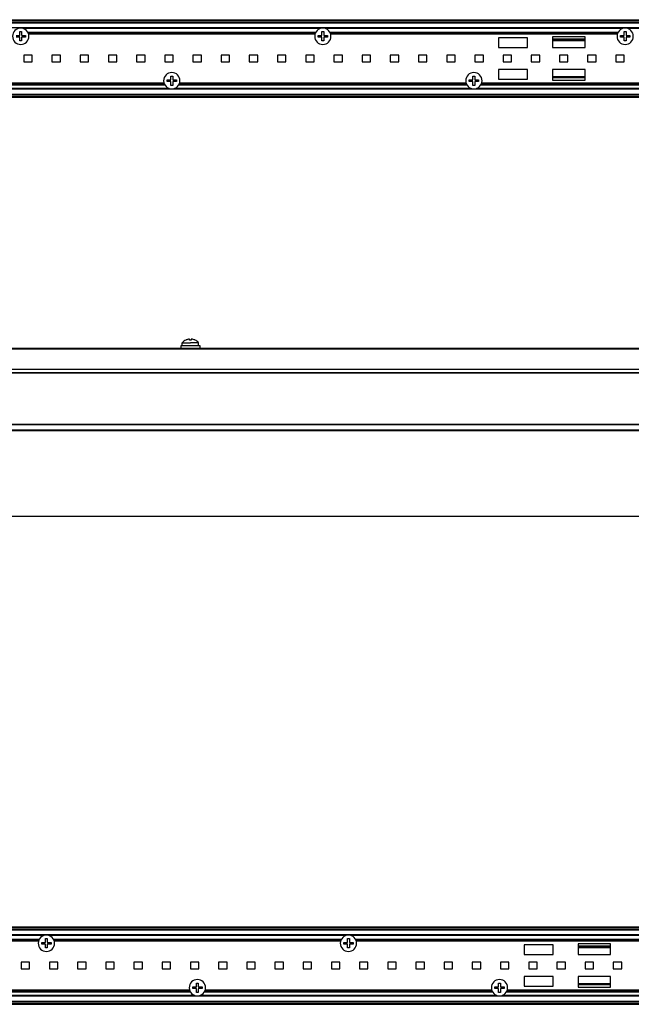
# Paper-space layout 'Foglio 1' of a CAD drawing. Extents: x 0 to 3200, y 0 to 2500.
# Drawn here: x 568 to 821, y 676 to 1083 of the extents above; entities that cross this region are included whole.
import ezdxf

# ---------------------------------------------------------------- set-up
doc = ezdxf.new("R2010")
doc.units = 0
doc.header["$LTSCALE"] = 176
doc.layers.get('0').update_dxf_attribs({"linetype": 'CONTINUOUS'})
for name, color, linetype in [('3_ALL_AXES', 7, 'CONTINUOUS'), ('6_ALL_SURFS', 7, 'CONTINUOUS'), ('7_ALL_FEATURES', 7, 'CONTINUOUS')]:
    doc.layers.add(name, color=color, linetype=linetype)
doc.styles.get("Standard").update_dxf_attribs({"font": 'arial.ttf'})
doc.dimstyles.new('DIMSTYLE_3', dxfattribs={"dimtxt": 8, "dimasz": 2.5, "dimexe": 0.75, "dimexo": 0.75, "dimgap": 2, "dimtad": 1, "dimdsep": 46, "dimtxsty": 'STANDARD', "dimblk": 'CLOSED', "dimblk1": 'CLOSED', "dimblk2": 'CLOSED', "dimcen": 0.09, "dimazin": 2, "dimtp": 1.2, "dimtm": 1.2, "dimtfac": 1, "dimtofl": 0, "dimtmove": 0, "dimatfit": 3, "dimldrblk": 'CLOSED', "dimfxl": 1, "dimtolj": 1, "dimarcsym": 0})

# ---------------------------------------------------------------- blocks, each defined once
blk = doc.blocks.new('_CLOSED')
at = {"color": 0, "linetype": 'ByBlock'}
for p, q in [((0, 0), (-1, 0.2)), ((-1, 0.2), (-1, -0.2)), ((-1, -0.2), (0, 0)), ((-1, 0), (0, 0))]:
    blk.add_line(p, q, dxfattribs=at)
blk = doc.blocks.new('*D9')
at = {"color": 7, "linetype": 'Continuous'}
for p, q in [((272.75, 897.36), (272.75, 877.35)), ((1954.75, 899.58), (1954.75, 877.35)), ((272.75, 878.1), (1113.75, 878.1)), ((1954.75, 878.1), (1113.75, 878.1))]:
    blk.add_line(p, q, dxfattribs=at)
at = {"color": 7, "linetype": 'Continuous', "xscale": 2.5, "yscale": 2.5, "zscale": 2.5, "rotation": 180}
blk.add_blockref('_CLOSED', (272.75, 878.1), dxfattribs=at)
at = {"color": 7, "linetype": 'Continuous', "xscale": 2.5, "yscale": 2.5, "zscale": 2.5}
blk.add_blockref('_CLOSED', (1954.75, 878.1), dxfattribs=at)
at = {"color": 7, "linetype": 'Continuous', "insert": (1113.75, 888.1), "char_height": 8, "width": 24.8625, "attachment_point": 2}
blk.add_mtext('1682', dxfattribs=at)

psp = doc.layouts.new('Foglio 1')

# ---------------------------------------------------------------- linework, layer by layer
at = {"layer": '3_ALL_AXES', "color": 7, "linetype": 'Continuous'}
for p, q in [((566.599, 1076.944), (568.104, 1076.944)), ((568.104, 1076.194), (566.599, 1076.194)), ((568.174, 1077.014), (568.174, 1078.519)), ((568.174, 1078.519), (568.549, 1078.519)), ((568.174, 1074.619), (568.174, 1076.124)), ((568.549, 1078.519), (568.924, 1078.519)), ((568.924, 1078.519), (568.924, 1077.014)), ((568.924, 1076.124), (568.924, 1074.619)), ((568.994, 1076.944), (570.499, 1076.944)), ((570.499, 1076.194), (568.994, 1076.194)), ((570.499, 1076.944), (570.499, 1076.194)), ((690.281, 1077.369), (571.817, 1077.369)), ((691.599, 1076.944), (693.104, 1076.944)), ((691.599, 1076.194), (691.599, 1076.944)), ((693.104, 1076.194), (691.599, 1076.194)), ((693.174, 1077.014), (693.174, 1078.519)), ((693.174, 1078.519), (693.549, 1078.519)), ((693.174, 1074.619), (693.174, 1076.124)), ((693.549, 1078.519), (693.924, 1078.519)), ((693.924, 1078.519), (693.924, 1077.014)), ((693.924, 1076.124), (693.924, 1074.619)), ((693.994, 1076.944), (695.499, 1076.944)), ((695.499, 1076.194), (693.994, 1076.194)), ((695.499, 1076.944), (695.499, 1076.194)), ((815.381, 1077.369), (696.817, 1077.369)), ((816.699, 1076.944), (818.204, 1076.944)), ((816.699, 1076.194), (816.699, 1076.944)), ((818.204, 1076.194), (816.699, 1076.194)), ((818.274, 1077.014), (818.274, 1078.519)), ((818.274, 1078.519), (818.649, 1078.519)), ((818.274, 1074.619), (818.274, 1076.124)), ((818.649, 1078.519), (819.024, 1078.519)), ((819.024, 1078.519), (819.024, 1077.014)), ((819.024, 1076.124), (819.024, 1074.619)), ((819.094, 1076.944), (820.599, 1076.944)), ((820.599, 1076.194), (819.094, 1076.194)), ((820.599, 1076.944), (820.599, 1076.194)), ((568.549, 1074.619), (568.174, 1074.619)), ((568.924, 1074.619), (568.549, 1074.619)), ((693.549, 1074.619), (693.174, 1074.619)), ((693.924, 1074.619), (693.549, 1074.619)), ((818.649, 1074.619), (818.274, 1074.619)), ((819.024, 1074.619), (818.649, 1074.619)), ((630.674, 1058.614), (630.674, 1060.119)), ((630.674, 1060.119), (631.049, 1060.119)), ((631.049, 1060.119), (631.424, 1060.119)), ((631.424, 1060.119), (631.424, 1058.614)), ((755.674, 1058.614), (755.674, 1060.119)), ((755.674, 1060.119), (756.049, 1060.119)), ((756.049, 1060.119), (756.424, 1060.119)), ((756.424, 1060.119), (756.424, 1058.614)), ((479.517, 1057.369), (627.781, 1057.369)), ((629.099, 1058.544), (630.604, 1058.544)), ((629.099, 1057.794), (629.099, 1058.544)), ((630.604, 1057.794), (629.099, 1057.794)), ((630.674, 1056.219), (630.674, 1057.724)), ((631.049, 1056.219), (630.674, 1056.219)), ((631.424, 1056.219), (631.049, 1056.219)), ((631.424, 1057.724), (631.424, 1056.219)), ((631.494, 1058.544), (632.999, 1058.544)), ((632.999, 1057.794), (631.494, 1057.794)), ((632.999, 1058.544), (632.999, 1057.794)), ((634.317, 1057.369), (752.781, 1057.369)), ((754.099, 1058.544), (755.604, 1058.544)), ((754.099, 1057.794), (754.099, 1058.544)), ((755.604, 1057.794), (754.099, 1057.794)), ((755.674, 1056.219), (755.674, 1057.724)), ((756.049, 1056.219), (755.674, 1056.219)), ((756.424, 1056.219), (756.049, 1056.219)), ((756.424, 1057.724), (756.424, 1056.219)), ((756.494, 1058.544), (757.999, 1058.544)), ((757.999, 1057.794), (756.494, 1057.794)), ((757.999, 1058.544), (757.999, 1057.794)), ((759.317, 1057.369), (833.249, 1057.369)), ((635.374, 948.555), (635.374, 949.832)), ((635.374, 949.832), (638.749, 949.832)), ((636.799, 950.893), (636.799, 950.911)), ((638.36, 951.32), (638.353, 951.32)), ((638.37, 951.319), (638.369, 951.32)), ((638.374, 950.893), (638.374, 951.317)), ((642.124, 949.832), (638.749, 949.832)), ((639.124, 951.317), (639.124, 950.893)), ((639.129, 951.32), (639.127, 951.319)), ((639.144, 951.32), (639.137, 951.32)), ((640.699, 950.911), (640.699, 950.893)), ((642.124, 948.555), (642.124, 949.832)), ((575.884, 702.283), (551.502, 702.283)), ((577.202, 701.858), (578.707, 701.858)), ((577.202, 701.108), (577.202, 701.858)), ((578.707, 701.108), (577.202, 701.108)), ((578.777, 701.928), (578.777, 703.433)), ((578.777, 703.433), (579.152, 703.433)), ((578.777, 699.533), (578.777, 701.038)), ((579.152, 703.433), (579.527, 703.433)), ((579.527, 703.433), (579.527, 701.928)), ((579.527, 701.038), (579.527, 699.533)), ((579.597, 701.858), (581.102, 701.858)), ((581.102, 701.108), (579.597, 701.108)), ((581.102, 701.858), (581.102, 701.108)), ((700.884, 702.283), (582.42, 702.283)), ((702.202, 701.858), (703.707, 701.858)), ((702.202, 701.108), (702.202, 701.858)), ((703.707, 701.108), (702.202, 701.108)), ((703.777, 701.928), (703.777, 703.433)), ((703.777, 703.433), (704.152, 703.433)), ((703.777, 699.533), (703.777, 701.038)), ((704.152, 703.433), (704.527, 703.433)), ((704.527, 703.433), (704.527, 701.928)), ((704.527, 701.038), (704.527, 699.533)), ((704.597, 701.858), (706.102, 701.858)), ((706.102, 701.108), (704.597, 701.108)), ((706.102, 701.858), (706.102, 701.108)), ((825.984, 702.283), (707.42, 702.283)), ((579.152, 699.533), (578.777, 699.533)), ((579.527, 699.533), (579.152, 699.533)), ((704.152, 699.533), (703.777, 699.533)), ((704.527, 699.533), (704.152, 699.533)), ((641.277, 683.528), (641.277, 685.033)), ((641.277, 685.033), (641.652, 685.033)), ((641.652, 685.033), (642.027, 685.033)), ((642.027, 685.033), (642.027, 683.528)), ((766.277, 683.528), (766.277, 685.033)), ((766.277, 685.033), (766.652, 685.033)), ((766.652, 685.033), (767.027, 685.033)), ((767.027, 685.033), (767.027, 683.528)), ((490.12, 682.283), (638.384, 682.283)), ((639.702, 683.458), (641.207, 683.458)), ((639.702, 682.708), (639.702, 683.458)), ((641.207, 682.708), (639.702, 682.708)), ((641.277, 681.133), (641.277, 682.638)), ((641.652, 681.133), (641.277, 681.133)), ((642.027, 681.133), (641.652, 681.133)), ((642.027, 682.638), (642.027, 681.133)), ((642.097, 683.458), (643.602, 683.458)), ((643.602, 682.708), (642.097, 682.708)), ((643.602, 683.458), (643.602, 682.708)), ((644.92, 682.283), (763.384, 682.283)), ((764.702, 683.458), (766.207, 683.458)), ((764.702, 682.708), (764.702, 683.458)), ((766.207, 682.708), (764.702, 682.708)), ((766.277, 681.133), (766.277, 682.638)), ((766.652, 681.133), (766.277, 681.133)), ((767.027, 681.133), (766.652, 681.133)), ((767.027, 682.638), (767.027, 681.133)), ((767.097, 683.458), (768.602, 683.458)), ((768.602, 682.708), (767.097, 682.708)), ((768.602, 683.458), (768.602, 682.708)), ((769.92, 682.283), (843.852, 682.283))]:
    psp.add_line(p, q, dxfattribs=at)
for centre, radius, start, end in [((568.549, 1076.569), 3.375, 90, 270), ((568.549, 1076.569), 3.375, 270, 90), ((693.549, 1076.569), 3.375, 90, 270), ((693.549, 1076.569), 3.375, 270, 90), ((818.649, 1076.569), 3.375, 90, 270), ((818.649, 1076.569), 3.375, 270, 90), ((568.104, 1077.014), 0.07, 270, 360), ((568.104, 1076.124), 0.07, 0, 90), ((568.994, 1077.014), 0.07, 180, 270), ((568.994, 1076.124), 0.07, 90, 180), ((693.104, 1077.014), 0.07, 270, 360), ((693.104, 1076.124), 0.07, 0, 90), ((693.994, 1077.014), 0.07, 180, 270), ((693.994, 1076.124), 0.07, 90, 180), ((818.204, 1077.014), 0.07, 270, 360), ((818.204, 1076.124), 0.07, 0, 90), ((819.094, 1077.014), 0.07, 180, 270), ((819.094, 1076.124), 0.07, 90, 180), ((631.049, 1058.169), 3.375, 90, 270), ((631.049, 1058.169), 3.375, 270, 90), ((756.049, 1058.169), 3.375, 90, 270), ((756.049, 1058.169), 3.375, 270, 90), ((630.604, 1058.614), 0.07, 270, 360), ((630.604, 1057.724), 0.07, 0, 90), ((631.494, 1058.614), 0.07, 180, 270), ((631.494, 1057.724), 0.07, 90, 180), ((755.604, 1058.614), 0.07, 270, 360), ((755.604, 1057.724), 0.07, 0, 90), ((756.494, 1058.614), 0.07, 180, 270), ((756.494, 1057.724), 0.07, 90, 180), ((638.749, 946.855), 4.5, 115.78607, 138.59038), ((638.749, 946.855), 4.5, 115.67929, 115.78607), ((638.749, 946.855), 4.484, 113.70684, 115.77549), ((638.749, 946.855), 4.484, 96.75863, 113.70684), ((638.749, 946.855), 4.484, 95.69507, 96.75863), ((638.371, 950.647), 0.674, 93.85562, 95.71885), ((638.365, 950.742), 0.579, 93.3471, 93.83469), ((638.358, 950.859), 0.461, 91.59872, 93.40615), ((638.354, 951.014), 0.306, 90.04931, 91.58548), ((638.749, 946.855), 4.056, 90, 95.30548), ((638.749, 946.855), 4.056, 84.69452, 90), ((639.144, 951.014), 0.306, 88.41441, 89.95084), ((639.14, 950.859), 0.461, 86.59391, 88.40119), ((639.133, 950.742), 0.579, 86.1653, 86.65292), ((639.127, 950.647), 0.674, 84.28116, 86.14438), ((638.749, 946.855), 4.484, 83.24137, 84.30493), ((638.749, 946.855), 4.484, 66.29314, 83.24137), ((638.749, 946.855), 4.484, 64.22451, 66.29314), ((638.749, 946.855), 4.5, 64.21393, 64.32071), ((638.749, 946.855), 4.5, 41.40962, 64.21393), ((579.152, 701.483), 3.375, 90, 270), ((579.152, 701.483), 3.375, 270, 90), ((704.152, 701.483), 3.375, 90, 270), ((704.152, 701.483), 3.375, 270, 90), ((578.707, 701.928), 0.07, 270, 360), ((578.707, 701.038), 0.07, 0, 90), ((579.597, 701.928), 0.07, 180, 270), ((579.597, 701.038), 0.07, 90, 180), ((703.707, 701.928), 0.07, 270, 360), ((703.707, 701.038), 0.07, 0, 90), ((704.597, 701.928), 0.07, 180, 270), ((704.597, 701.038), 0.07, 90, 180), ((641.652, 683.083), 3.375, 90, 270), ((641.652, 683.083), 3.375, 270, 90), ((766.652, 683.083), 3.375, 90, 270), ((766.652, 683.083), 3.375, 270, 90), ((641.207, 683.528), 0.07, 270, 360), ((641.207, 682.638), 0.07, 0, 90), ((642.097, 683.528), 0.07, 180, 270), ((642.097, 682.638), 0.07, 90, 180), ((766.207, 683.528), 0.07, 270, 360), ((766.207, 682.638), 0.07, 0, 90), ((767.097, 683.528), 0.07, 180, 270), ((767.097, 682.638), 0.07, 90, 180)]:
    psp.add_arc(centre, radius, start, end, dxfattribs=at)
for points in [[(638.369, 951.32), (638.366, 951.32), (638.363, 951.32), (638.36, 951.32)], [(639.137, 951.32), (639.135, 951.32), (639.132, 951.32), (639.129, 951.32)]]:
    psp.add_open_spline(points, degree=3, dxfattribs=at)
for points, knots in [([(638.374, 951.317), (638.374, 951.318), (638.373, 951.319), (638.371, 951.319), (638.37, 951.319)], [0, 0, 0, 0, 0.3287208, 1, 1, 1, 1]), ([(639.127, 951.319), (639.127, 951.319), (639.125, 951.319), (639.124, 951.318), (639.124, 951.317)], [0, 0, 0, 0, 0.6712764, 1, 1, 1, 1])]:
    psp.add_open_spline(points, degree=3, knots=knots, dxfattribs=at)
at = {"layer": '6_ALL_SURFS', "color": 9, "linetype": 'Continuous'}
for p, q in [((1954.749, 1054.685), (272.749, 1054.685)), ((629.949, 1054.983), (477.349, 1054.983)), ((479.123, 1056.419), (628.175, 1056.419)), ((754.949, 1054.983), (632.149, 1054.983)), ((633.923, 1056.419), (753.175, 1056.419)), ((910.149, 1054.983), (757.149, 1054.983)), ((758.923, 1056.419), (908.375, 1056.419)), ((272.749, 1052.319), (1954.749, 1052.319)), ((272.749, 1051.619), (1954.749, 1051.619)), ((489.725, 681.333), (638.778, 681.333)), ((644.525, 681.333), (763.778, 681.333)), ((769.525, 681.333), (918.978, 681.333)), ((2525.352, 679.599), (283.352, 679.599)), ((283.352, 677.233), (2525.352, 677.233)), ((283.352, 676.533), (2525.352, 676.533)), ((640.552, 679.897), (487.952, 679.897)), ((765.552, 679.897), (642.752, 679.897)), ((920.752, 679.897), (767.752, 679.897))]:
    psp.add_line(p, q, dxfattribs=at)
at = {"layer": '6_ALL_SURFS', "color": 7, "linetype": 'Continuous'}
for p, q in [((479.29, 1056.719), (628.008, 1056.719)), ((634.09, 1056.719), (753.008, 1056.719)), ((759.09, 1056.719), (908.208, 1056.719)), ((272.749, 1052.619), (1954.749, 1052.619)), ((272.749, 1051.319), (1954.749, 1051.319)), ((489.893, 681.633), (638.611, 681.633)), ((644.693, 681.633), (763.611, 681.633)), ((769.693, 681.633), (918.811, 681.633)), ((283.352, 677.533), (2525.352, 677.533)), ((283.352, 676.233), (2525.352, 676.233))]:
    psp.add_line(p, q, dxfattribs=at)
at = {"layer": '7_ALL_FEATURES', "color": 7, "linetype": 'Continuous'}
for p, q in [((272.749, 1083.419), (1954.749, 1083.419)), ((272.749, 1082.119), (1954.749, 1082.119)), ((571.59, 1078.019), (690.508, 1078.019)), ((696.59, 1078.019), (815.608, 1078.019)), ((778.249, 1075.869), (766.249, 1075.869)), ((766.249, 1075.869), (766.249, 1071.869)), ((778.249, 1071.869), (778.249, 1075.869)), ((802.049, 1076.369), (788.549, 1076.369)), ((788.549, 1076.369), (788.549, 1071.869)), ((788.549, 1075.119), (802.049, 1075.119)), ((802.049, 1071.869), (802.049, 1076.369)), ((766.249, 1071.869), (778.249, 1071.869)), ((788.549, 1071.869), (802.049, 1071.869)), ((573.299, 1068.769), (569.799, 1068.769)), ((569.799, 1068.769), (569.799, 1065.969)), ((573.299, 1065.969), (573.299, 1068.769)), ((584.966, 1068.769), (581.466, 1068.769)), ((581.466, 1068.769), (581.466, 1065.969)), ((584.966, 1065.969), (584.966, 1068.769)), ((596.632, 1068.769), (593.132, 1068.769)), ((593.132, 1068.769), (593.132, 1065.969)), ((596.632, 1065.969), (596.632, 1068.769)), ((608.299, 1068.769), (604.799, 1068.769)), ((604.799, 1068.769), (604.799, 1065.969)), ((608.299, 1065.969), (608.299, 1068.769)), ((619.966, 1068.769), (616.466, 1068.769)), ((616.466, 1068.769), (616.466, 1065.969)), ((619.966, 1065.969), (619.966, 1068.769)), ((631.632, 1068.769), (628.132, 1068.769)), ((628.132, 1068.769), (628.132, 1065.969)), ((631.632, 1065.969), (631.632, 1068.769)), ((643.299, 1068.769), (639.799, 1068.769)), ((639.799, 1068.769), (639.799, 1065.969)), ((643.299, 1065.969), (643.299, 1068.769)), ((654.966, 1068.769), (651.466, 1068.769)), ((651.466, 1068.769), (651.466, 1065.969)), ((654.966, 1065.969), (654.966, 1068.769)), ((666.632, 1068.769), (663.132, 1068.769)), ((663.132, 1068.769), (663.132, 1065.969)), ((666.632, 1065.969), (666.632, 1068.769)), ((678.299, 1068.769), (674.799, 1068.769)), ((674.799, 1068.769), (674.799, 1065.969)), ((678.299, 1065.969), (678.299, 1068.769)), ((689.966, 1068.769), (686.466, 1068.769)), ((686.466, 1068.769), (686.466, 1065.969)), ((689.966, 1065.969), (689.966, 1068.769)), ((701.632, 1068.769), (698.132, 1068.769)), ((698.132, 1068.769), (698.132, 1065.969)), ((701.632, 1065.969), (701.632, 1068.769)), ((713.299, 1068.769), (709.799, 1068.769)), ((709.799, 1068.769), (709.799, 1065.969)), ((713.299, 1065.969), (713.299, 1068.769)), ((724.966, 1068.769), (721.466, 1068.769)), ((721.466, 1068.769), (721.466, 1065.969)), ((724.966, 1065.969), (724.966, 1068.769)), ((736.632, 1068.769), (733.132, 1068.769)), ((733.132, 1068.769), (733.132, 1065.969)), ((736.632, 1065.969), (736.632, 1068.769)), ((748.299, 1068.769), (744.799, 1068.769)), ((744.799, 1068.769), (744.799, 1065.969)), ((748.299, 1065.969), (748.299, 1068.769)), ((759.966, 1068.769), (756.466, 1068.769)), ((756.466, 1068.769), (756.466, 1065.969)), ((759.966, 1065.969), (759.966, 1068.769)), ((771.632, 1068.769), (768.132, 1068.769)), ((768.132, 1068.769), (768.132, 1065.969)), ((771.632, 1065.969), (771.632, 1068.769)), ((783.299, 1068.769), (779.799, 1068.769)), ((779.799, 1068.769), (779.799, 1065.969)), ((783.299, 1065.969), (783.299, 1068.769)), ((794.966, 1068.769), (791.466, 1068.769)), ((791.466, 1068.769), (791.466, 1065.969)), ((794.966, 1065.969), (794.966, 1068.769)), ((806.632, 1068.769), (803.132, 1068.769)), ((803.132, 1068.769), (803.132, 1065.969)), ((806.632, 1065.969), (806.632, 1068.769)), ((818.299, 1068.769), (814.799, 1068.769)), ((814.799, 1068.769), (814.799, 1065.969)), ((818.299, 1065.969), (818.299, 1068.769)), ((569.799, 1065.969), (573.299, 1065.969)), ((581.466, 1065.969), (584.966, 1065.969)), ((593.132, 1065.969), (596.632, 1065.969)), ((604.799, 1065.969), (608.299, 1065.969)), ((616.466, 1065.969), (619.966, 1065.969)), ((628.132, 1065.969), (631.632, 1065.969)), ((639.799, 1065.969), (643.299, 1065.969)), ((651.466, 1065.969), (654.966, 1065.969)), ((663.132, 1065.969), (666.632, 1065.969)), ((674.799, 1065.969), (678.299, 1065.969)), ((686.466, 1065.969), (689.966, 1065.969)), ((698.132, 1065.969), (701.632, 1065.969)), ((709.799, 1065.969), (713.299, 1065.969)), ((721.466, 1065.969), (724.966, 1065.969)), ((733.132, 1065.969), (736.632, 1065.969)), ((744.799, 1065.969), (748.299, 1065.969)), ((756.466, 1065.969), (759.966, 1065.969)), ((778.249, 1062.869), (766.249, 1062.869)), ((766.249, 1062.869), (766.249, 1058.869)), ((768.132, 1065.969), (771.632, 1065.969)), ((778.249, 1058.869), (778.249, 1062.869)), ((779.799, 1065.969), (783.299, 1065.969)), ((802.049, 1062.869), (788.549, 1062.869)), ((788.549, 1062.869), (788.549, 1058.369)), ((791.466, 1065.969), (794.966, 1065.969)), ((802.049, 1058.369), (802.049, 1062.869)), ((803.132, 1065.969), (806.632, 1065.969)), ((814.799, 1065.969), (818.299, 1065.969)), ((766.249, 1058.869), (778.249, 1058.869)), ((788.549, 1059.619), (802.049, 1059.619)), ((788.549, 1058.369), (802.049, 1058.369)), ((417.749, 947.555), (634.749, 947.555)), ((642.749, 948.555), (634.749, 948.555)), ((634.749, 948.555), (634.749, 947.555)), ((634.749, 947.555), (642.749, 947.555)), ((642.749, 947.555), (642.749, 948.555)), ((642.749, 947.555), (859.749, 947.555)), ((272.749, 937.555), (1954.749, 937.555)), ((272.749, 913.555), (1954.749, 913.555)), ((283.352, 708.333), (2525.352, 708.333)), ((283.352, 707.033), (2525.352, 707.033)), ((427.393, 702.933), (576.111, 702.933)), ((582.193, 702.933), (701.111, 702.933)), ((707.193, 702.933), (826.211, 702.933)), ((788.852, 700.783), (776.852, 700.783)), ((776.852, 700.783), (776.852, 696.783)), ((788.852, 696.783), (788.852, 700.783)), ((812.652, 701.283), (799.152, 701.283)), ((799.152, 701.283), (799.152, 696.783)), ((812.652, 696.783), (812.652, 701.283)), ((776.852, 696.783), (788.852, 696.783)), ((799.152, 700.033), (812.652, 700.033)), ((799.152, 696.783), (812.652, 696.783)), ((572.235, 693.683), (568.735, 693.683)), ((568.735, 693.683), (568.735, 690.883)), ((572.235, 690.883), (572.235, 693.683)), ((583.902, 693.683), (580.402, 693.683)), ((580.402, 693.683), (580.402, 690.883)), ((583.902, 690.883), (583.902, 693.683)), ((595.568, 693.683), (592.068, 693.683)), ((592.068, 693.683), (592.068, 690.883)), ((595.568, 690.883), (595.568, 693.683)), ((607.235, 693.683), (603.735, 693.683)), ((603.735, 693.683), (603.735, 690.883)), ((607.235, 690.883), (607.235, 693.683)), ((618.902, 693.683), (615.402, 693.683)), ((615.402, 693.683), (615.402, 690.883)), ((618.902, 690.883), (618.902, 693.683)), ((630.568, 693.683), (627.068, 693.683)), ((627.068, 693.683), (627.068, 690.883)), ((630.568, 690.883), (630.568, 693.683)), ((642.235, 693.683), (638.735, 693.683)), ((638.735, 693.683), (638.735, 690.883)), ((642.235, 690.883), (642.235, 693.683)), ((653.902, 693.683), (650.402, 693.683)), ((650.402, 693.683), (650.402, 690.883)), ((653.902, 690.883), (653.902, 693.683)), ((665.568, 693.683), (662.068, 693.683)), ((662.068, 693.683), (662.068, 690.883)), ((665.568, 690.883), (665.568, 693.683)), ((677.235, 693.683), (673.735, 693.683)), ((673.735, 693.683), (673.735, 690.883)), ((677.235, 690.883), (677.235, 693.683)), ((688.902, 693.683), (685.402, 693.683)), ((685.402, 693.683), (685.402, 690.883)), ((688.902, 690.883), (688.902, 693.683)), ((700.568, 693.683), (697.068, 693.683)), ((697.068, 693.683), (697.068, 690.883)), ((700.568, 690.883), (700.568, 693.683)), ((712.235, 693.683), (708.735, 693.683)), ((708.735, 693.683), (708.735, 690.883)), ((712.235, 690.883), (712.235, 693.683)), ((723.902, 693.683), (720.402, 693.683)), ((720.402, 693.683), (720.402, 690.883)), ((723.902, 690.883), (723.902, 693.683)), ((735.568, 693.683), (732.068, 693.683)), ((732.068, 693.683), (732.068, 690.883)), ((735.568, 690.883), (735.568, 693.683)), ((747.235, 693.683), (743.735, 693.683)), ((743.735, 693.683), (743.735, 690.883)), ((747.235, 690.883), (747.235, 693.683)), ((758.902, 693.683), (755.402, 693.683)), ((755.402, 693.683), (755.402, 690.883)), ((758.902, 690.883), (758.902, 693.683)), ((770.568, 693.683), (767.068, 693.683)), ((767.068, 693.683), (767.068, 690.883)), ((770.568, 690.883), (770.568, 693.683)), ((782.235, 693.683), (778.735, 693.683)), ((778.735, 693.683), (778.735, 690.883)), ((782.235, 690.883), (782.235, 693.683)), ((793.902, 693.683), (790.402, 693.683)), ((790.402, 693.683), (790.402, 690.883)), ((793.902, 690.883), (793.902, 693.683)), ((805.568, 693.683), (802.068, 693.683)), ((802.068, 693.683), (802.068, 690.883)), ((805.568, 690.883), (805.568, 693.683)), ((817.235, 693.683), (813.735, 693.683)), ((813.735, 693.683), (813.735, 690.883)), ((817.235, 690.883), (817.235, 693.683)), ((568.735, 690.883), (572.235, 690.883)), ((580.402, 690.883), (583.902, 690.883)), ((592.068, 690.883), (595.568, 690.883)), ((603.735, 690.883), (607.235, 690.883)), ((615.402, 690.883), (618.902, 690.883)), ((627.068, 690.883), (630.568, 690.883)), ((638.735, 690.883), (642.235, 690.883)), ((650.402, 690.883), (653.902, 690.883)), ((662.068, 690.883), (665.568, 690.883)), ((673.735, 690.883), (677.235, 690.883)), ((685.402, 690.883), (688.902, 690.883)), ((697.068, 690.883), (700.568, 690.883)), ((708.735, 690.883), (712.235, 690.883)), ((720.402, 690.883), (723.902, 690.883)), ((732.068, 690.883), (735.568, 690.883)), ((743.735, 690.883), (747.235, 690.883)), ((755.402, 690.883), (758.902, 690.883)), ((767.068, 690.883), (770.568, 690.883)), ((778.735, 690.883), (782.235, 690.883)), ((790.402, 690.883), (793.902, 690.883)), ((802.068, 690.883), (805.568, 690.883)), ((813.735, 690.883), (817.235, 690.883)), ((788.852, 687.783), (776.852, 687.783)), ((776.852, 687.783), (776.852, 683.783)), ((788.852, 683.783), (788.852, 687.783)), ((812.652, 687.783), (799.152, 687.783)), ((799.152, 687.783), (799.152, 683.283)), ((799.152, 684.533), (812.652, 684.533)), ((812.652, 683.283), (812.652, 687.783)), ((776.852, 683.783), (788.852, 683.783)), ((799.152, 683.283), (812.652, 683.283))]:
    psp.add_line(p, q, dxfattribs=at)
at = {"layer": '7_ALL_FEATURES', "color": 9, "linetype": 'Continuous'}
for p, q in [((272.749, 1083.119), (1954.749, 1083.119)), ((272.749, 1082.419), (1954.749, 1082.419)), ((1954.749, 1080.054), (272.749, 1080.054)), ((692.449, 1079.755), (569.649, 1079.755)), ((817.549, 1079.755), (694.649, 1079.755)), ((847.549, 1079.755), (819.749, 1079.755)), ((571.423, 1078.319), (690.675, 1078.319)), ((690.383, 1077.719), (571.714, 1077.719)), ((696.423, 1078.319), (815.775, 1078.319)), ((815.483, 1077.719), (696.714, 1077.719)), ((802.049, 1075.419), (788.549, 1075.419)), ((788.549, 1074.819), (802.049, 1074.819)), ((788.549, 1059.919), (802.049, 1059.919)), ((802.049, 1059.319), (788.549, 1059.319)), ((627.883, 1057.019), (479.414, 1057.019)), ((752.883, 1057.019), (634.214, 1057.019)), ((908.083, 1057.019), (759.214, 1057.019)), ((272.749, 947.255), (1954.749, 947.255)), ((272.749, 938.855), (1954.749, 938.855)), ((1954.749, 937.224), (272.749, 937.224)), ((272.749, 916.148), (1954.749, 916.148)), ((272.749, 915.962), (1954.749, 915.962)), ((272.749, 913.855), (1954.749, 913.855)), ((283.352, 708.033), (2525.352, 708.033)), ((283.352, 707.333), (2525.352, 707.333)), ((2525.352, 704.968), (283.352, 704.968)), ((578.052, 704.669), (425.452, 704.669)), ((703.052, 704.669), (580.252, 704.669)), ((828.152, 704.669), (705.252, 704.669)), ((427.225, 703.233), (576.278, 703.233)), ((575.986, 702.633), (427.517, 702.633)), ((582.025, 703.233), (701.278, 703.233)), ((700.986, 702.633), (582.317, 702.633)), ((707.025, 703.233), (826.378, 703.233)), ((826.086, 702.633), (707.317, 702.633)), ((812.652, 700.333), (799.152, 700.333)), ((799.152, 699.733), (812.652, 699.733)), ((799.152, 684.833), (812.652, 684.833)), ((812.652, 684.233), (799.152, 684.233)), ((638.486, 681.933), (490.017, 681.933)), ((763.486, 681.933), (644.817, 681.933)), ((918.686, 681.933), (769.817, 681.933))]:
    psp.add_line(p, q, dxfattribs=at)

# ---------------------------------------------------------------- dimensions: what is measured, and where the dimension line sits
at = {"color": 7, "linetype": 'Continuous'}
dim = psp.add_linear_dim(base=(1954.749, 878.099), p1=(272.749, 898.109), p2=(1954.749, 900.333), dimstyle='DIMSTYLE_3', dxfattribs=at)
dim.commit()
dim.dimension.update_dxf_attribs({"geometry": '*D9', "text_midpoint": (1114.041, 878.099), "dimtype": 160})

doc.saveas('drawing.dxf')
